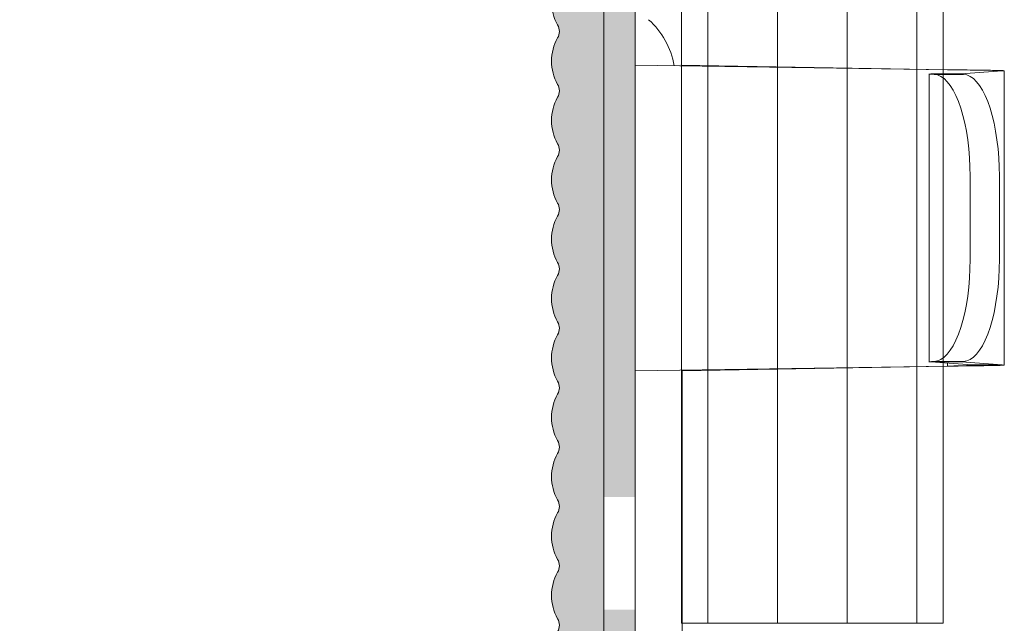
# Model space of a CAD drawing. Units: millimetres. Extents: x -1600 to 2308, y 1557 to 4214.
# Drawn here: x -1093 to -1055, y 3235 to 3258 of the extents above; entities that cross this region are included whole.
import ezdxf

# ---------------------------------------------------------------- set-up
doc = ezdxf.new("R2010")
doc.units = ezdxf.units.MM
doc.layers.add('70%', color=7, linetype='Continuous', transparency=0.7)
doc.layers.add('Schmale Volllinie', color=7, linetype='Continuous', lineweight=13)
doc.layers.add('Schmale Volllinie_Grau', color=252, linetype='Continuous', lineweight=13)
doc.layers.add('Schraffur blau 80 %', color=5, linetype='Continuous', lineweight=13, transparency=0.65)
pattern_1 = [(0, (0, 0), (0, 6.985), [5.08, -1.905]), (90, (0, 0), (-6.985, 4e-16), [5.08, -1.905])]

# ---------------------------------------------------------------- blocks, each defined once
blk = doc.blocks.new('T-Profil 60x100')
at = {"layer": 'Schraffur blau 80 %'}
h = blk.add_hatch(color=256, dxfattribs=at)
h.dxf.hatch_style = 1
h.paths.add_polyline_path([(48.998, 2), (48.214, 2, 0.129841), (47.325, 1.765, -0.264135), (46.831, 1.765, 0.264135), (45.054, 1.765, -0.264135), (44.56, 1.765, 0.264135), (42.782, 1.765, -0.264135), (42.288, 1.765, 0.264135), (40.511, 1.765, -0.264135), (40.017, 1.765, 0.264135), (38.239, 1.765, -0.264135), (37.745, 1.765, 0.264135), (35.968, 1.765, -0.264135), (35.474, 1.765, 0.264135), (33.696, 1.765, -0.264135), (33.202, 1.765, 0.264135), (31.425, 1.765, -0.264135), (30.931, 1.765, 0.264135), (29.153, 1.765, -0.264135), (28.66, 1.765, 0.264135), (26.882, 1.765, -0.264135), (26.388, 1.765, 0.264135), (24.61, 1.765, -0.264135), (24.117, 1.765, 0.264135), (22.339, 1.765, -0.264135), (21.845, 1.765, 0.264135), (20.067, 1.765, -0.264135), (19.574, 1.765, 0.264135), (17.796, 1.765, -0.264135), (17.302, 1.765, 0.264135), (15.524, 1.765, -0.264135), (15.031, 1.765, 0.264135), (13.253, 1.765, -0.264135), (12.759, 1.765, 0.264135), (10.981, 1.765, -0.264135), (10.488, 1.765, 0.264135), (8.71, 1.765, -0.264135), (8.216, 1.765, 0.264135), (6.438, 1.765, -0.264135), (5.945, 1.765, 0.264135), (4.167, 1.765, -0.264135), (3.673, 1.765, 0.129841), (2.784, 2), (2, 2, -0.414214), (1, 3), (1, 4.877, 0.129841), (0.935, 5.124, -0.264135), (0.935, 6.901, 0.264135), (0.935, 7.395, -0.264135), (0.935, 9.173, 0.264135), (0.935, 9.667, -0.264135), (0.935, 11.444, 0.264135), (0.935, 11.938, -0.264135), (0.935, 13.716, 0.264135), (0.935, 14.21, -0.264135), (0.935, 15.987, 0.264135), (0.935, 16.481, -0.264135), (0.935, 18.259, 0.264135), (0.935, 18.753, -0.264135), (0.935, 20.53, 0.264135), (0.935, 21.024, -0.264135), (0.935, 22.802, 0.264135), (0.935, 23.296, -0.264135), (0.935, 25.073, 0.264135), (0.935, 25.567, -0.264135), (0.935, 27.345, 0.264135), (0.935, 27.839, -0.264135), (0.935, 29.616, 0.264135), (0.935, 30.11, -0.264135), (0.935, 31.888, 0.264135), (0.935, 32.382, -0.264135), (0.935, 34.159, 0.264135), (0.935, 34.653, -0.264135), (0.935, 36.431, 0.264135), (0.935, 36.925, -0.264135), (0.935, 38.702, 0.264135), (0.935, 39.196, -0.264135), (0.935, 40.974, 0.264135), (0.935, 41.468, -0.264135), (0.935, 43.245, 0.264135), (0.935, 43.739, -0.264135), (0.935, 45.517, 0.264135), (0.935, 46.011, -0.264135), (0.935, 47.788, 0.264135), (0.935, 48.282, -0.264135), (0.935, 50.06, 0.264135), (0.935, 50.554, -0.264135), (0.935, 52.331, 0.264135), (0.935, 52.825, -0.264135), (0.935, 54.603, 0.264135), (0.935, 55.097, -0.264135), (0.935, 56.874, 0.129841), (1, 57.121), (1, 58.998, 1), (-1, 58.998), (-1, 58.257, 0.129841), (-0.765, 57.368, -0.264135), (-0.765, 56.874, 0.264135), (-0.765, 55.097, -0.264135), (-0.765, 54.603, 0.264135), (-0.765, 52.825, -0.264135), (-0.765, 52.331, 0.264135), (-0.765, 50.554, -0.264135), (-0.765, 50.06, 0.264135), (-0.765, 48.282, -0.264135), (-0.765, 47.788, 0.264135), (-0.765, 46.011, -0.264135), (-0.765, 45.517, 0.264135), (-0.765, 43.739, -0.264135), (-0.765, 43.245, 0.264135), (-0.765, 41.468, -0.264135), (-0.765, 40.974, 0.264135), (-0.765, 39.196, -0.264135), (-0.765, 38.702, 0.264135), (-0.765, 36.925, -0.264135), (-0.765, 36.431, 0.264135), (-0.765, 34.653, -0.264135), (-0.765, 34.159, 0.264135), (-0.765, 32.382, -0.264135), (-0.765, 31.888, 0.264135), (-0.765, 30.11, -0.264135), (-0.765, 29.616, 0.264135), (-0.765, 27.839, -0.264135), (-0.765, 27.345, 0.264135), (-0.765, 25.567, -0.264135), (-0.765, 25.073, 0.264135), (-0.765, 23.296, -0.264135), (-0.765, 22.802, 0.264135), (-0.765, 21.024, -0.264135), (-0.765, 20.53, 0.264135), (-0.765, 18.753, -0.264135), (-0.765, 18.259, 0.264135), (-0.765, 16.481, -0.264135), (-0.765, 15.987, 0.264135), (-0.765, 14.21, -0.264135), (-0.765, 13.716, 0.264135), (-0.765, 11.938, -0.264135), (-0.765, 11.444, 0.264135), (-0.765, 9.667, -0.264135), (-0.765, 9.173, 0.264135), (-0.765, 7.395, -0.264135), (-0.765, 6.901, 0.264135), (-0.765, 5.124, -0.264135), (-0.765, 4.63, 0.129841), (-1, 3.741), (-1, 3, -0.414214), (-2, 2), (-2.784, 2, 0.129841), (-3.673, 1.765, -0.264135), (-4.167, 1.765, 0.264135), (-5.945, 1.765, -0.264135), (-6.438, 1.765, 0.264135), (-8.216, 1.765, -0.264135), (-8.71, 1.765, 0.264135), (-10.488, 1.765, -0.264135), (-10.981, 1.765, 0.264135), (-12.759, 1.765, -0.264135), (-13.253, 1.765, 0.264135), (-15.031, 1.765, -0.264135), (-15.524, 1.765, 0.264135), (-17.302, 1.765, -0.264135), (-17.796, 1.765, 0.264135), (-19.574, 1.765, -0.264135), (-20.067, 1.765, 0.264135), (-21.845, 1.765, -0.264135), (-22.339, 1.765, 0.264135), (-24.117, 1.765, -0.264135), (-24.61, 1.765, 0.264135), (-26.388, 1.765, -0.264135), (-26.882, 1.765, 0.264135), (-28.66, 1.765, -0.264135), (-29.153, 1.765, 0.264135), (-30.931, 1.765, -0.264135), (-31.425, 1.765, 0.264135), (-33.202, 1.765, -0.264135), (-33.696, 1.765, 0.264135), (-35.474, 1.765, -0.264135), (-35.968, 1.765, 0.264135), (-37.745, 1.765, -0.264135), (-38.239, 1.765, 0.264135), (-40.017, 1.765, -0.264135), (-40.511, 1.765, 0.264135), (-42.288, 1.765, -0.264135), (-42.782, 1.765, 0.264135), (-44.56, 1.765, -0.264135), (-45.054, 1.765, 0.264135), (-46.831, 1.765, -0.264135), (-47.325, 1.765, 0.129841), (-48.214, 2), (-48.998, 2, 1), (-48.998, 0), (48.998, 0, 1)])
at = {"layer": 'Schmale Volllinie'}
for points in [[(28.66, 1.765, 0.264135), (26.882, 1.765, -0.264135), (26.388, 1.765, 0.264135), (24.61, 1.765, -0.264135), (24.117, 1.765, 0.264135), (22.339, 1.765, -0.264135), (21.845, 1.765, 0.264135), (20.067, 1.765, -0.264135), (19.574, 1.765, 0.264135), (17.796, 1.765, -0.264135), (17.302, 1.765, 0.264135), (15.524, 1.765, -0.264135), (15.031, 1.765, 0.264135), (13.253, 1.765, -0.264135), (12.759, 1.765, 0.264135), (10.981, 1.765, -0.264135), (10.488, 1.765, 0.264135), (8.71, 1.765, -0.264135), (8.216, 1.765, 0.264135), (6.438, 1.765, -0.264135), (5.945, 1.765, 0.264135), (4.167, 1.765, -0.264135), (3.673, 1.765, 0.129841)], [(-48.998, 0), (48.998, 0, 1)]]:
    blk.add_lwpolyline(points, format="xyb", dxfattribs=at)
blk = doc.blocks.new('clamps-stainless steel')
at = {"layer": '70%'}
h = blk.add_hatch(dxfattribs=at)
h.set_pattern_fill('ANGLE', color=256)
h.set_pattern_definition(pattern_1)
h.paths.add_polyline_path([(4.513, 0), (-4.513, 0), (-4.513, -1.2), (4.513, -1.2)])
h.paths.add_polyline_path([(-8.821, 0), (-24, 0), (-27.969, 0), (-29.9, 0), (-29.9, -1.2), (-8.821, -1.2)])
h = blk.add_hatch(dxfattribs=at)
h.set_pattern_fill('ANGLE', color=256)
h.set_pattern_definition(pattern_1)
h.paths.add_polyline_path([(4.513, 0), (-4.513, 0), (-4.513, -1.2), (4.513, -1.2)])
h = blk.add_hatch(color=256, dxfattribs=at)
h.dxf.hatch_style = 1
h.paths.add_polyline_path([(4.513, 0), (-4.513, 0), (-4.513, -1.2), (4.513, -1.2)])
h = blk.add_hatch(color=256, dxfattribs=at)
h.dxf.hatch_style = 1
h.paths.add_polyline_path([(31.692, 0), (8.821, 0), (8.821, -1.2), (31.692, -1.2)])
at = {"layer": 'Schmale Volllinie_Grau'}
for p, q in [((24, 0), (-24, 0)), ((27.969, 0), (24, 0)), ((40, -1.2), (-40, -1.2)), ((13.831, -13.184), (13.653, -1.2)), ((25.169, -13.184), (25.348, -1.2)), ((13.653, -3), (2.241, -3)), ((13.831, -13.142), (13.654, -3)), ((25.169, -13.142), (25.347, -2.947)), ((13.989, -12.508), (13.875, -14.078)), ((25.014, -12.443), (13.986, -12.443)), ((13.989, -12.508), (13.989, -13.673)), ((14.006, -12.636), (14.004, -12.589)), ((14.004, -12.589), (14.004, -13.709)), ((14.006, -13.756), (14.006, -12.636)), ((24.994, -12.636), (24.996, -12.589)), ((24.994, -13.756), (24.994, -12.636)), ((24.996, -12.589), (24.996, -13.709)), ((25.011, -12.508), (25.011, -13.673)), ((13.831, -13.184), (13.831, -13.142)), ((13.831, -13.142), (13.943, -13.142)), ((25.169, -13.184), (25.169, -13.142)), ((13.989, -13.673), (13.875, -15.242)), ((14.006, -13.756), (14.004, -13.709)), ((24.994, -13.756), (24.996, -13.709)), ((25.011, -13.673), (25.125, -15.242)), ((13.875, -15.242), (13.875, -14.078)), ((21.094, -14.009), (17.906, -14.009)), ((13.869, -15.308), (25.131, -15.308)), ((21.094, -15.129), (17.906, -15.129))]:
    blk.add_line(p, q, dxfattribs=at)
at = {"layer": 'Schmale Volllinie_Grau', "flags": 128}
for points in [[(17.906, -14.009), (17.55, -14.003), (17.197, -13.986), (16.85, -13.957), (16.512, -13.917), (16.185, -13.866), (15.873, -13.804), (15.578, -13.733), (15.302, -13.652), (15.048, -13.563), (14.818, -13.465), (14.613, -13.361), (14.436, -13.25), (14.288, -13.134), (14.17, -13.013), (14.083, -12.889), (14.029, -12.763), (14.006, -12.636)], [(21.094, -14.009), (21.45, -14.003), (21.803, -13.986), (22.15, -13.957), (22.488, -13.917), (22.815, -13.866), (23.127, -13.804), (23.422, -13.733), (23.698, -13.652), (23.952, -13.563), (24.182, -13.465), (24.387, -13.361), (24.564, -13.25), (24.712, -13.134), (24.83, -13.013), (24.917, -12.889), (24.971, -12.763), (24.994, -12.636)], [(17.906, -15.129), (17.55, -15.124), (17.197, -15.106), (16.85, -15.077), (16.512, -15.037), (16.185, -14.986), (15.873, -14.925), (15.578, -14.853), (15.302, -14.772), (15.048, -14.683), (14.818, -14.585), (14.613, -14.481), (14.436, -14.37), (14.288, -14.254), (14.17, -14.134), (14.083, -14.01), (14.029, -13.884), (14.006, -13.756)], [(21.094, -15.129), (21.45, -15.124), (21.803, -15.106), (22.15, -15.077), (22.488, -15.037), (22.815, -14.986), (23.127, -14.925), (23.422, -14.853), (23.698, -14.772), (23.952, -14.683), (24.182, -14.585), (24.387, -14.481), (24.564, -14.37), (24.712, -14.254), (24.83, -14.134), (24.917, -14.01), (24.971, -13.884), (24.994, -13.756)]]:
    blk.add_lwpolyline(points, dxfattribs=at)
at = {"layer": 'Schmale Volllinie_Grau'}
blk.add_arc((24.833, 0.279), 3.008, 279.4227, 318.4911, dxfattribs=at)
for points, knots in [([(13.995, -12.449), (13.995, -12.448), (13.997, -12.442), (14, -12.484), (14.003, -12.554), (14.004, -12.589)], [0, 0, 0, 0, 0.1666344, 0.5833174, 1, 1, 1, 1]), ([(24.996, -12.589), (24.997, -12.554), (25, -12.484), (25.003, -12.442), (25.005, -12.448), (25.005, -12.449)], [0, 0, 0, 0, 0.416683, 0.833366, 1, 1, 1, 1]), ([(13.831, -13.142), (13.836, -13.365), (13.842, -13.584), (13.853, -13.924), (13.859, -14.043), (13.864, -14.087)], [0, 0, 0, 0, 0.5, 0.5, 1, 1, 1, 1]), ([(13.831, -13.184), (13.833, -13.347), (13.836, -13.672), (13.842, -14.132), (13.848, -14.54), (13.853, -14.881), (13.859, -15.124), (13.863, -15.256), (13.865, -15.27), (13.865, -15.272)], [0, 0, 0, 0, 0.161147, 0.322295, 0.483442, 0.644589, 0.805737, 0.966884, 1, 1, 1, 1]), ([(25.135, -15.272), (25.135, -15.27), (25.137, -15.256), (25.141, -15.124), (25.147, -14.881), (25.152, -14.54), (25.158, -14.132), (25.164, -13.672), (25.167, -13.347), (25.169, -13.184)], [0, 0, 0, 0, 0.033116, 0.194263, 0.355411, 0.516558, 0.677705, 0.838853, 1, 1, 1, 1]), ([(13.995, -13.65), (13.995, -13.648), (13.998, -13.634), (14.001, -13.675), (14.004, -13.709)], [0, 0, 0, 0, 0.166149, 1, 1, 1, 1]), ([(24.996, -13.709), (24.999, -13.675), (25.002, -13.634), (25.005, -13.648), (25.005, -13.65)], [0, 0, 0, 0, 0.833851, 1, 1, 1, 1]), ([(13.869, -14.105), (13.869, -14.106), (13.871, -14.114), (13.874, -14.095), (13.875, -14.078)], [0, 0, 0, 0, 0.0890425, 1, 1, 1, 1]), ([(13.869, -15.303), (13.869, -15.304), (13.871, -15.322), (13.874, -15.28), (13.875, -15.242)], [0, 0, 0, 0, 0.089042, 1, 1, 1, 1]), ([(25.125, -15.242), (25.126, -15.28), (25.129, -15.322), (25.131, -15.304), (25.131, -15.303)], [0, 0, 0, 0, 0.910958, 1, 1, 1, 1])]:
    blk.add_open_spline(points, degree=3, knots=knots, dxfattribs=at)

msp = doc.modelspace()

# ---------------------------------------------------------------- linework, layer by layer
at = {"layer": 'Schmale Volllinie_Grau'}
for p, q in [((-1067.655, 3342.884), (-1067.655, 3235.185)), ((-1066.655, 3342.884), (-1066.655, 3235.185)), ((-1063.988, 3342.884), (-1063.989, 3235.185)), ((-1061.322, 3342.884), (-1061.322, 3235.185)), ((-1058.655, 3342.884), (-1058.655, 3235.185)), ((-1057.655, 3235.185), (-1057.655, 3342.884)), ((-1067.655, 3235.185), (-1057.655, 3235.185))]:
    msp.add_line(p, q, dxfattribs=at)

# ---------------------------------------------------------------- block references
at = {"rotation": 90}
msp.add_blockref('T-Profil 60x100', (-1070.633, 3231.185), dxfattribs=at)
at = {"layer": 'Schmale Volllinie_Grau', "rotation": 90}
msp.add_blockref('clamps-stainless steel', (-1070.633, 3231.185), dxfattribs=at)

doc.saveas('drawing.dxf')
